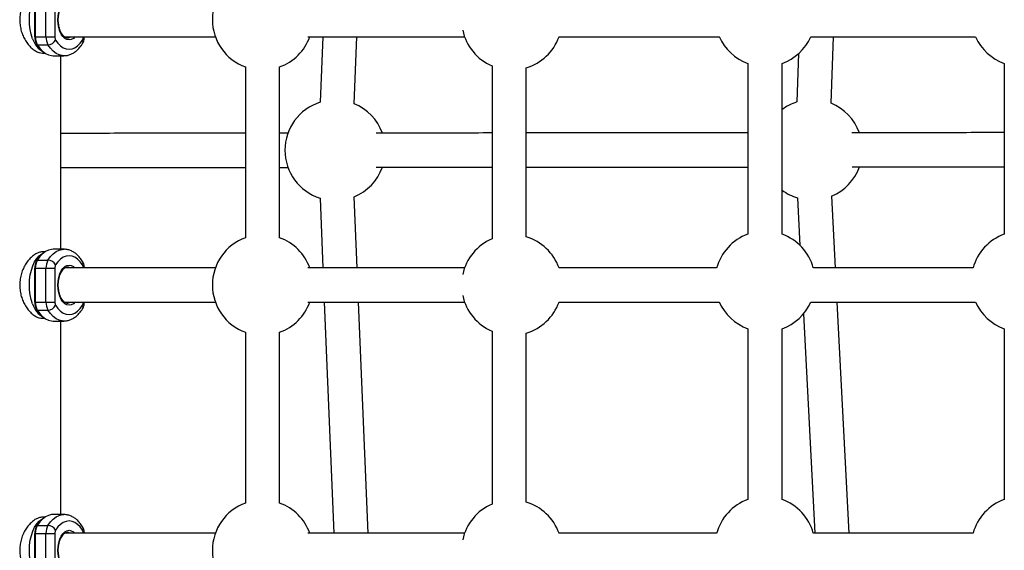
# Model space of a CAD drawing. Units: millimetres. Extents: x -4018 to 4012, y -2150 to 4150.
# Drawn here: x -1850 to -1389, y 814 to 1062 of the extents above; entities that cross this region are included whole.
import ezdxf

# ---------------------------------------------------------------- set-up
doc = ezdxf.new("R2010")
doc.units = ezdxf.units.MM

msp = doc.modelspace()

# ---------------------------------------------------------------- linework, layer by layer
at = {"color": 8, "linetype": 'Continuous', "lineweight": 25}
for p, q in [((-1842.55, 1053.84), (-1842.55, 1069.74)), ((-1842.28, 1069.74), (-1842.28, 1053.84)), ((-1837.28, 1053.84), (-1837.28, 1069.74)), ((-1833.12, 1069.74), (-1833.12, 1053.84)), ((-1842.55, 1053.84), (-1833.12, 1053.84)), ((-1841.35, 1050.11), (-1841.81, 1050.86)), ((-1828.49, 1053.8), (-1758.01, 1053.84)), ((-1827.3, 1053.39), (-1827.11, 1053.4)), ((-1714.67, 1053.85), (-1641.38, 1053.85)), ((-1707.75, 1053.85), (-1709.02, 1023.25)), ((-1693.04, 1022.59), (-1691.74, 1053.85)), ((-1597.22, 1053.85), (-1522.22, 1053.85)), ((-1479.37, 1053.85), (-1402.22, 1053.85)), ((-1469.9, 1022.79), (-1468.73, 1053.85)), ((-1841.35, 1050.11), (-1836.36, 1050.11)), ((-1838.94, 1046.29), (-1837.85, 1046.29)), ((-1485.04, 1046.08), (-1485.89, 1023.39)), ((-1833.95, 1045.02), (-1828.96, 1045.02)), ((-1830.4, 954.56), (-1830.4, 1045.02)), ((-1508.8, 1041.41), (-1508.8, 961.6)), ((-1492.8, 961.6), (-1492.8, 1041.41)), ((-1388.8, 1041.41), (-1388.8, 961.6)), ((-1743.92, 1039.75), (-1743.92, 959.95)), ((-1727.92, 959.95), (-1727.92, 1039.75)), ((-1628.53, 1040.25), (-1628.54, 959.45)), ((-1612.54, 960.36), (-1612.53, 1039.34)), ((-1723.97, 1008.82), (-1727.92, 1008.82)), ((-1727.92, 992.82), (-1723.89, 992.82)), ((-1709.03, 978.43), (-1707.69, 945.85)), ((-1691.68, 945.85), (-1693.05, 979.09)), ((-1485.57, 978.53), (-1484.43, 956.37)), ((-1467.87, 945.85), (-1469.59, 979.35)), ((-1828.96, 954.56), (-1833.95, 954.56)), ((-1841.81, 948.73), (-1841.35, 949.47)), ((-1841.35, 949.47), (-1836.36, 949.47)), ((-1837.85, 953.29), (-1838.94, 953.29)), ((-1842.55, 945.74), (-1833.12, 945.74)), ((-1842.55, 929.84), (-1842.55, 945.74)), ((-1842.28, 945.74), (-1842.28, 929.84)), ((-1837.28, 929.84), (-1837.28, 945.74)), ((-1833.12, 945.74), (-1833.12, 929.84)), ((-1758.02, 945.84), (-1828.5, 945.8)), ((-1641.38, 945.85), (-1714.67, 945.85)), ((-1523.43, 945.85), (-1597.22, 945.85)), ((-1403.43, 945.85), (-1478.17, 945.85)), ((-1842.55, 929.84), (-1833.12, 929.84)), ((-1841.35, 926.11), (-1841.81, 926.86)), ((-1828.49, 929.8), (-1758.01, 929.84)), ((-1827.3, 929.39), (-1827.11, 929.4)), ((-1714.67, 929.85), (-1641.38, 929.85)), ((-1707.03, 929.85), (-1702.59, 821.85)), ((-1686.57, 821.85), (-1691.02, 929.85)), ((-1597.22, 929.85), (-1522.22, 929.85)), ((-1479.37, 929.85), (-1402.22, 929.85)), ((-1461.48, 821.85), (-1467.04, 929.85)), ((-1841.35, 926.11), (-1836.36, 926.11)), ((-1838.94, 922.29), (-1837.85, 922.29)), ((-1482.79, 924.41), (-1477.5, 821.85)), ((-1833.95, 921.02), (-1828.96, 921.02)), ((-1830.4, 830.56), (-1830.4, 921.02)), ((-1508.8, 917.41), (-1508.8, 837.6)), ((-1492.8, 837.6), (-1492.8, 917.41)), ((-1388.8, 917.41), (-1388.8, 837.6)), ((-1743.92, 915.75), (-1743.92, 835.95)), ((-1727.92, 835.95), (-1727.92, 915.75)), ((-1628.54, 916.25), (-1628.54, 835.45)), ((-1612.54, 836.36), (-1612.54, 915.34)), ((-1828.96, 830.56), (-1833.95, 830.56)), ((-1841.81, 824.73), (-1841.35, 825.47)), ((-1841.35, 825.47), (-1836.36, 825.47)), ((-1837.85, 829.29), (-1838.94, 829.29)), ((-1842.55, 821.74), (-1833.12, 821.74)), ((-1842.55, 805.84), (-1842.55, 821.74)), ((-1842.28, 821.74), (-1842.28, 805.84)), ((-1837.28, 805.84), (-1837.28, 821.74)), ((-1833.12, 821.74), (-1833.12, 805.84)), ((-1758.02, 821.84), (-1828.5, 821.8)), ((-1641.38, 821.85), (-1714.67, 821.85)), ((-1523.43, 821.85), (-1597.21, 821.85)), ((-1403.43, 821.85), (-1478.17, 821.85))]:
    msp.add_line(p, q, dxfattribs=at)
at = {"color": 8, "linetype": 'Continuous', "lineweight": 25, "flags": 128}
for points in [[(-1843.52, 1052.98), (-1844.19, 1055.03), (-1844.67, 1057.23), (-1844.96, 1059.55), (-1845.05, 1061.92), (-1844.94, 1064.28), (-1844.63, 1066.59), (-1844.13, 1068.78), (-1843.44, 1070.81), (-1842.6, 1072.63), (-1841.61, 1074.19), (-1840.5, 1075.47), (-1839.29, 1076.42), (-1838.4, 1076.89)], [(-1832.75, 1052.35), (-1831.66, 1050.84), (-1830.46, 1049.62), (-1829.18, 1048.74), (-1827.84, 1048.2), (-1826.46, 1048.02), (-1825.09, 1048.2), (-1823.75, 1048.74), (-1822.47, 1049.62), (-1821.27, 1050.84), (-1820.18, 1052.35)], [(-1841.35, 1050.11), (-1840.19, 1048.48), (-1838.92, 1047.14), (-1837.57, 1046.11), (-1836.15, 1045.42), (-1834.69, 1045.07), (-1833.95, 1045.02)], [(-1833.95, 954.56), (-1834.69, 954.52), (-1836.15, 954.17), (-1837.57, 953.47), (-1838.92, 952.45), (-1840.19, 951.1), (-1841.35, 949.47)], [(-1843.52, 928.98), (-1844.19, 931.03), (-1844.67, 933.23), (-1844.96, 935.55), (-1845.05, 937.92), (-1844.94, 940.28), (-1844.63, 942.59), (-1844.13, 944.78), (-1843.44, 946.81), (-1842.6, 948.63), (-1841.61, 950.19), (-1840.5, 951.47), (-1839.29, 952.42), (-1838.4, 952.89)], [(-1820.18, 947.23), (-1821.27, 948.75), (-1822.47, 949.96), (-1823.75, 950.84), (-1825.09, 951.38), (-1826.46, 951.56), (-1827.84, 951.38), (-1829.18, 950.84), (-1830.46, 949.96), (-1831.66, 948.75), (-1832.75, 947.23)], [(-1832.75, 928.35), (-1831.66, 926.84), (-1830.46, 925.62), (-1829.18, 924.74), (-1827.84, 924.2), (-1826.46, 924.02), (-1825.09, 924.2), (-1823.75, 924.74), (-1822.47, 925.62), (-1821.27, 926.84), (-1820.18, 928.35)], [(-1841.35, 926.11), (-1840.19, 924.48), (-1838.92, 923.14), (-1837.57, 922.11), (-1836.15, 921.42), (-1834.69, 921.07), (-1833.95, 921.02)], [(-1833.95, 830.56), (-1834.69, 830.52), (-1836.15, 830.17), (-1837.57, 829.47), (-1838.92, 828.45), (-1840.19, 827.1), (-1841.35, 825.47)], [(-1843.52, 804.98), (-1844.19, 807.03), (-1844.67, 809.23), (-1844.96, 811.55), (-1845.05, 813.92), (-1844.94, 816.28), (-1844.63, 818.59), (-1844.13, 820.78), (-1843.44, 822.81), (-1842.6, 824.63), (-1841.61, 826.19), (-1840.5, 827.47), (-1839.29, 828.42), (-1838.4, 828.89)], [(-1820.18, 823.23), (-1821.27, 824.75), (-1822.47, 825.96), (-1823.75, 826.84), (-1825.09, 827.38), (-1826.46, 827.56), (-1827.84, 827.38), (-1829.18, 826.84), (-1830.46, 825.96), (-1831.66, 824.75), (-1832.75, 823.23)]]:
    msp.add_lwpolyline(points, dxfattribs=at)
at = {"color": 1, "linetype": 'Continuous', "lineweight": 25, "flags": 128}
for points in [[(-1823.72, 1053.8), (-1824.47, 1053.11), (-1825.45, 1052.57), (-1826.46, 1052.39), (-1827.48, 1052.57), (-1828.46, 1053.11), (-1829.36, 1053.98), (-1830.15, 1055.15), (-1830.8, 1056.57), (-1831.28, 1058.2), (-1831.58, 1059.96), (-1831.68, 1061.79), (-1831.58, 1063.63), (-1831.28, 1065.39), (-1830.8, 1067.01), (-1830.15, 1068.44), (-1829.36, 1069.61), (-1828.46, 1070.48), (-1827.48, 1071.01), (-1826.46, 1071.19), (-1825.45, 1071.01), (-1824.47, 1070.48), (-1823.73, 1069.8)], [(-1827.11, 1053.4), (-1826.81, 1053.44), (-1825.86, 1053.8)], [(-1829.02, 1045.02), (-1829.7, 1045.07), (-1831.15, 1045.42), (-1832.57, 1046.11), (-1833.93, 1047.14), (-1835.2, 1048.48), (-1836.36, 1050.11)], [(-1836.36, 949.47), (-1835.2, 951.1), (-1833.93, 952.45), (-1832.57, 953.47), (-1831.15, 954.17), (-1829.7, 954.52), (-1828.91, 954.56)], [(-1823.72, 929.8), (-1824.47, 929.11), (-1825.45, 928.57), (-1826.46, 928.39), (-1827.48, 928.57), (-1828.46, 929.11), (-1829.36, 929.98), (-1830.15, 931.15), (-1830.8, 932.57), (-1831.28, 934.2), (-1831.58, 935.96), (-1831.68, 937.79), (-1831.58, 939.63), (-1831.28, 941.39), (-1830.8, 943.01), (-1830.15, 944.44), (-1829.36, 945.61), (-1828.46, 946.48), (-1827.48, 947.01), (-1826.46, 947.19), (-1825.45, 947.01), (-1824.47, 946.48), (-1823.73, 945.8)], [(-1825.89, 945.8), (-1826.81, 946.15), (-1827.33, 946.19)], [(-1827.11, 929.4), (-1826.81, 929.44), (-1825.86, 929.8)], [(-1829.02, 921.02), (-1829.7, 921.07), (-1831.15, 921.42), (-1832.57, 922.11), (-1833.93, 923.14), (-1835.2, 924.48), (-1836.36, 926.11)], [(-1836.36, 825.47), (-1835.2, 827.1), (-1833.93, 828.45), (-1832.57, 829.47), (-1831.15, 830.17), (-1829.7, 830.52), (-1828.91, 830.56)], [(-1823.72, 805.8), (-1824.47, 805.11), (-1825.45, 804.57), (-1826.46, 804.39), (-1827.48, 804.57), (-1828.46, 805.11), (-1829.36, 805.98), (-1830.15, 807.15), (-1830.8, 808.57), (-1831.28, 810.2), (-1831.58, 811.96), (-1831.68, 813.79), (-1831.58, 815.63), (-1831.28, 817.39), (-1830.8, 819.01), (-1830.15, 820.44), (-1829.36, 821.61), (-1828.46, 822.48), (-1827.48, 823.01), (-1826.46, 823.19), (-1825.45, 823.01), (-1824.47, 822.48), (-1823.73, 821.8)], [(-1825.89, 821.8), (-1826.81, 822.15), (-1827.33, 822.19)]]:
    msp.add_lwpolyline(points, dxfattribs=at)
at = {"color": 8, "linetype": 'Continuous', "lineweight": 25}
for centre, radius, start, end in [((-1735.92, 1061.85), 23.5, 109.9028, 250.0972), ((-1619.28, 1061.85), 23.5, 192.0355, 246.8063), ((-1833.28, 1056.1), 10.71, 196.9699, 241.4521), ((-1836.76, 1053.7), 5.8, 178.5698, 209.3054), ((-1835.03, 1053.66), 7.24, 178.5698, 209.3054), ((-1830.04, 1053.66), 7.24, 178.5698, 209.3054), ((-1836.55, 1054.45), 4.34, 272.5163, 331.0959), ((-1830.23, 1053.77), 2.9, 178.5698, 209.3054), ((-1822.7, 1053.77), 2.9, 330.6946, 1.4302), ((-1735.92, 1061.85), 23.5, 289.9028, 340.0972), ((-1619.28, 1061.85), 23.5, 286.679, 340.0972), ((-1500.8, 1063.5), 23.5, 203.8063, 250.0984), ((-1500.8, 1063.5), 23.5, 289.904, 335.7419), ((-1380.8, 1063.5), 23.5, 204.2581, 250.097), ((-1701.95, 1000.84), 23.5, 107.5217, 252.454), ((-1478.72, 1001.01), 23.5, 107.7582, 126.8105), ((-1701.95, 1000.84), 23.5, 20.0138, 67.7161), ((-1478.72, 1001.01), 23.5, 20.0004, 67.9526), ((-1701.95, 1000.84), 23.5, 292.2596, 340.1403), ((-1478.72, 1001.01), 23.5, 292.8503, 340.1275), ((-1478.72, 1001.01), 23.5, 233.1895, 253.0447), ((-1735.92, 937.85), 23.5, 109.9028, 250.0972), ((-1735.92, 937.85), 23.5, 19.9028, 70.0972), ((-1619.28, 937.85), 23.5, 113.1975, 167.9639), ((-1619.28, 937.85), 23.5, 19.9028, 73.3246), ((-1500.8, 939.5), 23.5, 109.9015, 164.8218), ((-1500.8, 939.5), 23.5, 15.6645, 70.0959), ((-1380.8, 939.5), 23.5, 109.903, 164.3355), ((-1835.03, 945.92), 7.24, 150.6946, 181.4302), ((-1830.04, 945.92), 7.24, 150.6946, 181.4302), ((-1836.55, 945.14), 4.34, 28.9041, 87.4837), ((-1836.76, 945.89), 5.8, 150.6946, 181.4302), ((-1830.23, 945.82), 2.9, 150.6946, 181.4302), ((-1619.28, 937.85), 23.5, 192.0361, 246.8004), ((-1833.28, 932.1), 10.71, 196.9699, 241.4521), ((-1836.76, 929.7), 5.8, 178.5698, 209.3054), ((-1835.03, 929.66), 7.24, 178.5698, 209.3054), ((-1830.04, 929.66), 7.24, 178.5698, 209.3054), ((-1836.55, 930.45), 4.34, 272.5163, 331.0959), ((-1830.23, 929.77), 2.9, 178.5698, 209.3054), ((-1822.7, 929.77), 2.9, 330.6946, 1.4302), ((-1735.92, 937.85), 23.5, 289.9028, 340.0972), ((-1619.28, 937.85), 23.5, 286.6734, 340.0972), ((-1500.8, 939.5), 23.5, 203.7901, 250.0986), ((-1500.8, 939.5), 23.5, 289.9042, 335.7419), ((-1380.8, 939.5), 23.5, 204.2581, 250.097), ((-1735.92, 813.85), 23.5, 109.9028, 250.0972), ((-1735.92, 813.85), 23.5, 19.9028, 70.0972), ((-1619.28, 813.85), 23.5, 113.2034, 167.9632), ((-1619.28, 813.85), 23.5, 19.9028, 73.3302), ((-1500.8, 815.5), 23.5, 109.9013, 164.8379), ((-1500.8, 815.5), 23.5, 15.6645, 70.0957), ((-1380.8, 815.5), 23.5, 109.903, 164.3355), ((-1835.03, 821.92), 7.24, 150.6946, 181.4302), ((-1830.04, 821.92), 7.24, 150.6946, 181.4302), ((-1836.55, 821.14), 4.34, 28.9041, 87.4837), ((-1836.76, 821.89), 5.8, 150.6946, 181.4302), ((-1830.23, 821.82), 2.9, 150.6946, 181.4302)]:
    msp.add_arc(centre, radius, start, end, dxfattribs=at)
at = {"color": 1, "linetype": 'Continuous', "lineweight": 25}
for centre, radius, start, end in [((-1821.49, 1051.51), 1.56, 331.3936, 32.4685), ((-1821.53, 948.07), 1.59, 328.3107, 27.7986), ((-1822.69, 945.82), 2.88, 359.5912, 29.3506), ((-1821.49, 927.51), 1.56, 331.3936, 32.4685), ((-1821.53, 824.07), 1.59, 328.3107, 27.7986), ((-1822.69, 821.82), 2.88, 359.5912, 29.3506)]:
    msp.add_arc(centre, radius, start, end, dxfattribs=at)
at = {"color": 8, "linetype": 'Continuous', "lineweight": 25}
for points, knots in [([(-1838.95, 1077.27), (-1838.99, 1077.28), (-1839.49, 1077.35), (-1840.54, 1077.09), (-1842.04, 1076.47), (-1843.56, 1075.43), (-1845.03, 1074.03), (-1846.42, 1072.29), (-1847.63, 1070.22), (-1848.61, 1067.89), (-1849.28, 1065.36), (-1849.6, 1062.77), (-1849.55, 1060.19), (-1849.17, 1057.71), (-1848.48, 1055.35), (-1847.52, 1053.15), (-1846.32, 1051.16), (-1844.91, 1049.41), (-1843.37, 1048), (-1841.81, 1047), (-1840.31, 1046.4), (-1839.4, 1046.33), (-1838.94, 1046.29)], [0, 0, 0, 0, 0.004703, 0.057063, 0.108188, 0.159322, 0.211669, 0.264021, 0.318352, 0.372674, 0.426754, 0.480824, 0.532555, 0.584291, 0.635337, 0.686393, 0.739371, 0.79235, 0.846951, 0.90154, 0.950772, 1, 1, 1, 1]), ([(-1827.16, 1053.42), (-1827.23, 1053.41), (-1827.54, 1053.35), (-1828.06, 1053.51), (-1828.8, 1053.94), (-1829.51, 1054.66), (-1830.16, 1055.66), (-1830.72, 1056.88), (-1831.14, 1058.29), (-1831.42, 1059.84), (-1831.54, 1061.46), (-1831.49, 1063.1), (-1831.27, 1064.7), (-1830.9, 1066.17), (-1830.39, 1067.48), (-1829.78, 1068.56), (-1829.1, 1069.38), (-1828.4, 1069.91), (-1827.81, 1070.17), (-1827.46, 1070.16), (-1827.32, 1070.16)], [0, 0, 0, 0, 0.017391, 0.084777, 0.141317, 0.201694, 0.260292, 0.318652, 0.377225, 0.436125, 0.495272, 0.554531, 0.613745, 0.672732, 0.731346, 0.78947, 0.847134, 0.904719, 0.963269, 1, 1, 1, 1]), ([(-1829.03, 1045.06), (-1828.71, 1045.05), (-1827.84, 1045.04), (-1826.46, 1045.36), (-1824.94, 1045.98), (-1823.5, 1046.89), (-1822.15, 1048.09), (-1821.02, 1049.4), (-1820.39, 1050.36), (-1820.12, 1050.77)], [0, 0, 0, 0, 0.092484, 0.244497, 0.396849, 0.552517, 0.713465, 0.880063, 1, 1, 1, 1]), ([(-1820.12, 1050.77), (-1819.99, 1051.01), (-1819.67, 1051.59), (-1819.37, 1052.63), (-1819.32, 1053.43), (-1819.3, 1053.84)], [0, 0, 0, 0, 0.26473, 0.624582, 1, 1, 1, 1]), ([(-1743.92, 1008.8), (-1746.03, 1008.8), (-1759.83, 1008.79), (-1785.49, 1008.76), (-1812.21, 1008.74), (-1827.23, 1008.72), (-1830.4, 1008.72)], [0, 0, 0, 0, 0.0736134, 0.4821674, 0.8907213, 1, 1, 1, 1]), ([(-1628.54, 1008.9), (-1634.16, 1008.9), (-1651.32, 1008.88), (-1669.39, 1008.87), (-1681.89, 1008.86), (-1682.73, 1008.86)], [0, 0, 0, 0, 0.312387, 0.953549, 1, 1, 1, 1]), ([(-1508.8, 1008.99), (-1519.85, 1008.98), (-1542.28, 1008.97), (-1576.29, 1008.94), (-1599.82, 1008.92), (-1611.95, 1008.92), (-1612.54, 1008.91)], [0, 0, 0, 0, 0.321655, 0.652432, 0.983209, 1, 1, 1, 1]), ([(-1388.8, 1009.06), (-1394.68, 1009.06), (-1411.7, 1009.05), (-1435.46, 1009.04), (-1453.42, 1009.03), (-1460.09, 1009.02)], [0, 0, 0, 0, 0.248758, 0.720605, 1, 1, 1, 1]), ([(-1830.4, 992.72), (-1822.75, 992.73), (-1803.27, 992.75), (-1774.43, 992.78), (-1753.31, 992.79), (-1743.92, 992.8)], [0, 0, 0, 0, 0.263967, 0.672522, 1, 1, 1, 1]), ([(-1682.73, 992.86), (-1677.49, 992.86), (-1660.61, 992.88), (-1642.55, 992.89), (-1629.78, 992.9), (-1628.54, 992.9)], [0, 0, 0, 0, 0.289088, 0.93055, 1, 1, 1, 1]), ([(-1612.54, 992.91), (-1607.59, 992.92), (-1591.11, 992.93), (-1563.28, 992.95), (-1533.64, 992.97), (-1515.55, 992.99), (-1508.8, 992.99)], [0, 0, 0, 0, 0.141862, 0.472624, 0.803386, 1, 1, 1, 1]), ([(-1460.07, 993.02), (-1449.14, 993.03), (-1426.97, 993.04), (-1403.23, 993.06), (-1390.45, 993.06), (-1388.8, 993.06)], [0, 0, 0, 0, 0.457968, 0.929942, 1, 1, 1, 1]), ([(-1820.12, 948.82), (-1820.33, 949.14), (-1820.92, 950.05), (-1822.03, 951.39), (-1823.44, 952.65), (-1824.96, 953.62), (-1826.55, 954.25), (-1827.89, 954.56), (-1828.67, 954.53), (-1828.89, 954.52)], [0, 0, 0, 0, 0.095556, 0.274472, 0.4525878, 0.6088642, 0.7764747, 0.9376262, 1, 1, 1, 1]), ([(-1838.95, 953.27), (-1838.99, 953.28), (-1839.49, 953.35), (-1840.54, 953.09), (-1842.04, 952.47), (-1843.56, 951.43), (-1845.03, 950.03), (-1846.42, 948.29), (-1847.63, 946.22), (-1848.61, 943.89), (-1849.28, 941.36), (-1849.6, 938.77), (-1849.55, 936.19), (-1849.17, 933.71), (-1848.48, 931.35), (-1847.52, 929.15), (-1846.32, 927.16), (-1844.91, 925.41), (-1843.37, 924), (-1841.81, 923), (-1840.31, 922.4), (-1839.4, 922.33), (-1838.94, 922.29)], [0, 0, 0, 0, 0.0047026, 0.0570625, 0.1081876, 0.1593218, 0.2116687, 0.2640206, 0.3183516, 0.3726736, 0.4267541, 0.4808235, 0.5325548, 0.5842909, 0.6353367, 0.6863925, 0.739371, 0.7923505, 0.8469508, 0.9015397, 0.9507723, 1, 1, 1, 1]), ([(-1827.16, 929.42), (-1827.23, 929.41), (-1827.54, 929.35), (-1828.06, 929.51), (-1828.8, 929.94), (-1829.51, 930.66), (-1830.16, 931.66), (-1830.72, 932.88), (-1831.14, 934.29), (-1831.42, 935.84), (-1831.54, 937.46), (-1831.49, 939.1), (-1831.27, 940.7), (-1830.9, 942.17), (-1830.39, 943.48), (-1829.78, 944.56), (-1829.1, 945.38), (-1828.4, 945.91), (-1827.81, 946.17), (-1827.46, 946.16), (-1827.32, 946.16)], [0, 0, 0, 0, 0.017391, 0.084777, 0.141317, 0.201694, 0.260292, 0.318652, 0.377225, 0.436125, 0.495272, 0.554531, 0.613745, 0.672732, 0.731346, 0.78947, 0.847134, 0.904719, 0.963269, 1, 1, 1, 1]), ([(-1819.3, 945.74), (-1819.31, 945.99), (-1819.34, 946.68), (-1819.56, 947.75), (-1819.94, 948.47), (-1820.12, 948.82)], [0, 0, 0, 0, 0.229547, 0.630846, 1, 1, 1, 1]), ([(-1829.03, 921.06), (-1828.71, 921.05), (-1827.84, 921.04), (-1826.46, 921.36), (-1824.94, 921.98), (-1823.5, 922.89), (-1822.15, 924.09), (-1821.02, 925.4), (-1820.39, 926.36), (-1820.12, 926.77)], [0, 0, 0, 0, 0.092484, 0.244497, 0.396849, 0.552517, 0.713465, 0.880063, 1, 1, 1, 1]), ([(-1820.12, 926.77), (-1819.99, 927.01), (-1819.67, 927.59), (-1819.37, 928.63), (-1819.32, 929.43), (-1819.3, 929.84)], [0, 0, 0, 0, 0.2647297, 0.6245823, 1, 1, 1, 1]), ([(-1820.12, 824.82), (-1820.33, 825.14), (-1820.92, 826.05), (-1822.03, 827.39), (-1823.44, 828.65), (-1824.96, 829.62), (-1826.55, 830.25), (-1827.89, 830.56), (-1828.67, 830.53), (-1828.89, 830.52)], [0, 0, 0, 0, 0.095556, 0.274472, 0.452588, 0.608864, 0.776475, 0.937626, 1, 1, 1, 1]), ([(-1838.95, 829.27), (-1838.99, 829.28), (-1839.49, 829.35), (-1840.54, 829.09), (-1842.04, 828.47), (-1843.56, 827.43), (-1845.03, 826.03), (-1846.42, 824.29), (-1847.63, 822.22), (-1848.61, 819.89), (-1849.28, 817.36), (-1849.6, 814.77), (-1849.55, 812.19), (-1849.17, 809.71), (-1848.48, 807.35), (-1847.52, 805.15), (-1846.32, 803.16), (-1844.91, 801.41), (-1843.37, 800), (-1841.81, 799), (-1840.31, 798.4), (-1839.4, 798.33), (-1838.94, 798.29)], [0, 0, 0, 0, 0.004703, 0.057063, 0.108188, 0.159322, 0.211669, 0.264021, 0.318352, 0.372674, 0.426754, 0.480824, 0.532555, 0.584291, 0.635337, 0.686393, 0.739371, 0.79235, 0.846951, 0.90154, 0.950772, 1, 1, 1, 1]), ([(-1819.3, 821.74), (-1819.31, 821.99), (-1819.34, 822.68), (-1819.56, 823.75), (-1819.94, 824.47), (-1820.12, 824.82)], [0, 0, 0, 0, 0.229547, 0.630846, 1, 1, 1, 1]), ([(-1827.16, 805.42), (-1827.23, 805.41), (-1827.54, 805.35), (-1828.06, 805.51), (-1828.8, 805.94), (-1829.51, 806.66), (-1830.16, 807.66), (-1830.72, 808.88), (-1831.14, 810.29), (-1831.42, 811.84), (-1831.54, 813.46), (-1831.49, 815.1), (-1831.27, 816.7), (-1830.9, 818.17), (-1830.39, 819.48), (-1829.78, 820.56), (-1829.1, 821.38), (-1828.4, 821.91), (-1827.81, 822.17), (-1827.46, 822.16), (-1827.32, 822.16)], [0, 0, 0, 0, 0.017391, 0.084777, 0.141317, 0.201694, 0.260292, 0.318652, 0.377225, 0.436125, 0.495272, 0.554531, 0.613745, 0.672732, 0.731346, 0.78947, 0.847134, 0.904719, 0.963269, 1, 1, 1, 1])]:
    msp.add_open_spline(points, degree=3, knots=knots, dxfattribs=at)

doc.saveas('drawing.dxf')
